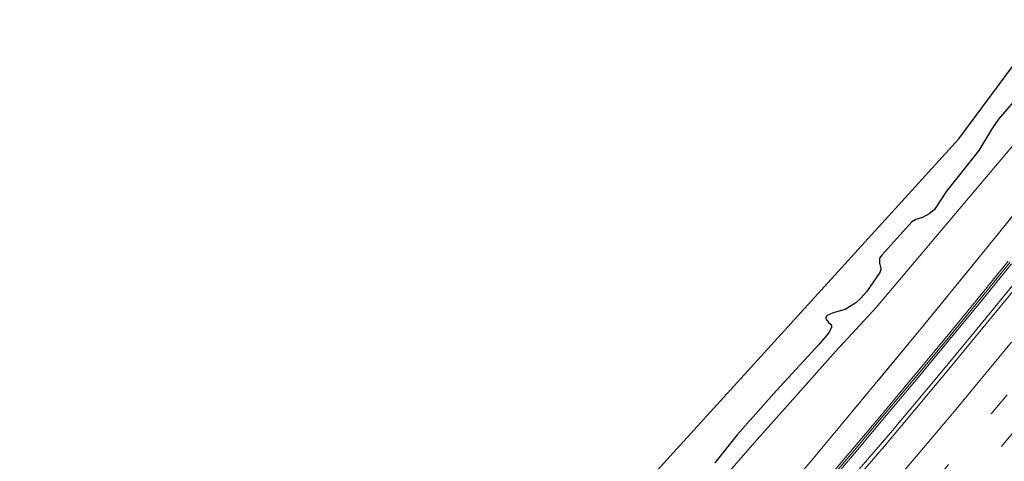
# Model space of a CAD drawing. Units: metres. Extents: x 142158 to 150003, y 468748 to 475002.
# Drawn here: x 142928 to 143046, y 469344 to 469397 of the extents above; entities that cross this region are included whole.
import ezdxf

# ---------------------------------------------------------------- set-up
doc = ezdxf.new("R2010")
doc.units = ezdxf.units.M
doc.linetypes.add('IE-TERREINAFSCHEIDING', pattern=[10, 8, -2])
doc.linetypes.add('VW-3-9_STREEP', pattern=[12, 3, -9])
for name, color, linetype, lineweight in [('B-ME-BV-GELEIDECONSTRUCTIE-GELEIDERAIL-L-B1', 213, 'BV-GELEIDERAIL', 18), ('B-ME-GW-TEENLIJN-L-B1', 93, 'Continuous', 18), ('B-ME-IE-GRASLAND-GV-B6', 93, 'Continuous', 18), ('B-ME-IE-TERREINAFSCHEIDING-RASTERHEKWERK-L-B1', 8, 'IE-TERREINAFSCHEIDING', 18), ('B-ME-KW-GELUIDSWERING-GV-B6', 8, 'Continuous', 18), ('B-ME-KW-SCHERM-L-B1', 8, 'Continuous', 18), ('B-ME-VH-VERH_SOORT-BITUMEN-GV-B6', 8, 'IE-TERREINAFSCHEIDING-NATUURLIJK-HOUTWAL', 18), ('B-ME-VW-MARKERING-39STREEP-015-L-B1', 255, 'VW-3-9_STREEP', 18), ('B-ME-VW-MARKERING-STREEP-015-L-B1', 7, 'Continuous', 18)]:
    doc.layers.add(name, color=color, linetype=linetype, lineweight=lineweight)
doc.layers.add('B-ME-GR-BOS-GV-B6', color=10, linetype='Continuous')
doc.layers.add('B-ME-KG-KADASTRAAL-OPNAMEDTMGRENS-L-B1', color=10, linetype='Continuous')
doc.linetypes.add('BV-GELEIDERAIL', pattern='A,10,-3,[108,NLCS.SHX,S=1,R=0,X=0,Y=0],-3', length=16)
doc.linetypes.add('IE-TERREINAFSCHEIDING-NATUURLIJK-HOUTWAL', pattern='A,7,-1.5,[67,NLCS.SHX,S=0.75,R=45,X=0,Y=0],-1.5,7,-1.5,[70,NLCS.SHX,S=0.75,R=0,X=0,Y=0],-1.5', length=20)

msp = doc.modelspace()

# ---------------------------------------------------------------- linework, layer by layer
at = {"layer": 'B-ME-BV-GELEIDECONSTRUCTIE-GELEIDERAIL-L-B1'}
msp.add_polyline3d([(142983.6963, 469292.5602, 8.3083), (142988.2295, 469297.4416, 8.2619), (142993.6371, 469303.3117, 8.2048), (142997.1989, 469307.2991, 8.1584), (143000.7793, 469311.2292, 8.0977), (143005.2264, 469316.2092, 8.0906), (143011.4227, 469323.2061, 8.0192), (143015.8055, 469328.1823, 7.9906), (143021.0423, 469334.2584, 7.9406), (143025.3854, 469339.2942, 7.9085), (143027.9736, 469342.3801, 7.8871), (143032.3109, 469347.4391, 7.9277), (143038.3052, 469354.5673, 7.8847), (143042.5566, 469359.7244, 7.8796), (143047.6112, 469365.886, 7.8515), (143053.4693, 469373.1762, 7.8362), (143057.6089, 469378.39, 7.798), (143061.7225, 469383.6465, 7.8286), (143065.1025, 469387.8129, 7.8158), (143065.7135, 469388.6056, 7.8193)], dxfattribs=at)
at = {"layer": 'B-ME-GR-BOS-GV-B6'}
for points in [[(142997.527, 469335.558, 4.163), (143040.77, 469383.079, 5.001), (143051.386, 469397.433, 4.31)], [(143047.3122, 469387.4816, 4.5474), (143045.5209, 469385.4621, 4.7021), (143044.8126, 469384.4214, 4.8568), (143043.1487, 469381.6782, 4.8568), (143039.2859, 469376.7723, 4.7557), (143037.8191, 469374.5743, 4.7259), (143037.1676, 469374.0571, 4.7259), (143036.3804, 469373.5896, 4.72), (143035.5872, 469373.3773, 4.6902), (143035.117, 469373.0892, 4.6783), (143031.4783, 469369.0882, 4.5355), (143031.2056, 469368.7229, 4.4879), (143031.2045, 469368.1254, 4.476), (143031.3168, 469367.6927, 4.476), (143031.375, 469367.3546, 4.4701), (143031.2517, 469366.998, 4.4582), (143029.6279, 469364.6464, 4.5653), (143028.9787, 469363.8974, 4.6545), (143028.3532, 469363.3435, 4.6724), (143027.0912, 469362.5361, 4.5959), (143025.6262, 469362.1294, 4.4004), (143024.8886, 469361.8009, 4.3026), (143024.7953, 469361.6907, 4.3026), (143024.7425, 469361.4842, 4.3026), (143024.7892, 469361.3204, 4.2899), (143024.9353, 469361.1437, 4.2856), (143025.0769, 469360.9638, 4.2856), (143025.2702, 469360.7859, 4.2814), (143025.4347, 469360.5899, 4.2814), (143025.4451, 469360.3401, 4.2814), (143025.0828, 469359.6939, 4.2467), (143023.9254, 469358.3555, 4.2134), (143018.8163, 469352.7512, 4.2866), (143014.075, 469347.4261, 4.4837), (143011.3955, 469344.0393, 4.6346)]]:
    msp.add_polyline3d(points, dxfattribs=at)
at = {"layer": 'B-ME-GW-TEENLIJN-L-B1'}
msp.add_polyline3d([(143050.6847, 469386.3072, 4.6501), (143041.669, 469375.6375, 4.6782), (143030.7965, 469362.7549, 4.4742), (143025.929, 469357.4641, 4.252), (143020.1415, 469350.9447, 4.3904), (143016.1573, 469346.5004, 4.5156), (143011.5976, 469341.2351, 4.6725), (143005.4929, 469334.1764, 4.3708), (142995.7175, 469324.1584, 4.1535), (142980.6477, 469307.8913, 4.4191), (142976.425, 469303.3667, 4.5639), (142972.0869, 469298.5175, 4.5277), (142964.9098, 469291.0389, 4.4553), (142954.5934, 469279.4348, 4.8533), (142948.879, 469273.4893, 4.7205), (142943.5833, 469268.7911, 4.6963), (142939.1246, 469264.9337, 4.6119), (142932.6186, 469259.8945, 4.5636), (142929.2695, 469256.5242, 4.5877), (142926.2367, 469252.7592, 4.6722)], dxfattribs=at)
at = {"layer": 'B-ME-IE-GRASLAND-GV-B6'}
for points in [[(143011.3955, 469344.0393, 4.6346), (143014.075, 469347.4261, 4.4837), (143018.8163, 469352.7512, 4.2866), (143023.9254, 469358.3555, 4.2134), (143025.0828, 469359.6939, 4.2467), (143025.4451, 469360.3401, 4.2814), (143025.4347, 469360.5899, 4.2814), (143025.2702, 469360.7859, 4.2814), (143025.0769, 469360.9638, 4.2856), (143024.9353, 469361.1437, 4.2856), (143024.7892, 469361.3204, 4.2899), (143024.7425, 469361.4842, 4.3026), (143024.7953, 469361.6907, 4.3026), (143024.8886, 469361.8009, 4.3026), (143025.6262, 469362.1294, 4.4004), (143027.0912, 469362.5361, 4.5959), (143028.3532, 469363.3435, 4.6724), (143028.9787, 469363.8974, 4.6545), (143029.6279, 469364.6464, 4.5653), (143031.2517, 469366.998, 4.4582), (143031.375, 469367.3546, 4.4701), (143031.3168, 469367.6927, 4.476), (143031.2045, 469368.1254, 4.476), (143031.2056, 469368.7229, 4.4879), (143031.4783, 469369.0882, 4.5355), (143035.117, 469373.0892, 4.6783), (143035.5872, 469373.3773, 4.6902), (143036.3804, 469373.5896, 4.72), (143037.1676, 469374.0571, 4.7259), (143037.8191, 469374.5743, 4.7259), (143039.2859, 469376.7723, 4.7557), (143043.1487, 469381.6782, 4.8568), (143044.8126, 469384.4214, 4.8568), (143045.5209, 469385.4621, 4.7021), (143047.3122, 469387.4816, 4.5474)], [(142926.2367, 469252.7592, 4.6722), (142929.2695, 469256.5242, 4.5877), (142932.6186, 469259.8945, 4.5636), (142939.1246, 469264.9337, 4.6119), (142943.5833, 469268.7911, 4.6963), (142948.879, 469273.4893, 4.7205), (142954.5934, 469279.4348, 4.8533), (142964.9098, 469291.0389, 4.4553), (142972.0869, 469298.5175, 4.5277), (142976.425, 469303.3667, 4.5639), (142980.6477, 469307.8913, 4.4191), (142995.7175, 469324.1584, 4.1535), (143005.4929, 469334.1764, 4.3708), (143011.5976, 469341.2351, 4.6725), (143016.1573, 469346.5004, 4.5156), (143020.1415, 469350.9447, 4.3904), (143025.929, 469357.4641, 4.252), (143030.7965, 469362.7549, 4.4742), (143041.669, 469375.6375, 4.6782), (143050.6847, 469386.3072, 4.6501)], [(143050.6847, 469386.3072, 4.6501), (143041.669, 469375.6375, 4.6782), (143030.7965, 469362.7549, 4.4742), (143025.929, 469357.4641, 4.252), (143020.1415, 469350.9447, 4.3904), (143016.1573, 469346.5004, 4.5156), (143011.5976, 469341.2351, 4.6725), (143005.4929, 469334.1764, 4.3708), (142995.7175, 469324.1584, 4.1535), (142980.6477, 469307.8913, 4.4191), (142976.425, 469303.3667, 4.5639), (142972.0869, 469298.5175, 4.5277), (142964.9098, 469291.0389, 4.4553), (142954.5934, 469279.4348, 4.8533), (142948.879, 469273.4893, 4.7205), (142943.5833, 469268.7911, 4.6963), (142939.1246, 469264.9337, 4.6119), (142932.6186, 469259.8945, 4.5636), (142929.2695, 469256.5242, 4.5877), (142926.2367, 469252.7592, 4.6722)], [(143053.4629, 469381.5893, 6.8253), (143045.7047, 469371.8718, 6.8837), (143036.1543, 469360.1421, 6.913), (143026.6073, 469348.638, 6.9495), (143022.8714, 469344.157, 6.9641), (143018.787, 469339.4849, 7.0226), (143010.746, 469330.1537, 7.0592), (143002.8775, 469321.1873, 7.1615), (142994.3755, 469311.8733, 7.2639), (142988.3072, 469305.1766, 7.3077), (142982.3027, 469298.6517, 7.4174), (142974.2069, 469289.7529, 7.4247), (142965.6426, 469280.8213, 7.4758), (142961.5286, 469276.3455, 7.5343), (142960.6753, 469275.3343, 7.5654), (142959.4749, 469273.8903, 7.3712), (142958.2375, 469272.2238, 7.6573), (142957.2569, 469270.941, 7.7072)], [(142960.6753, 469275.3343, 7.5654), (142961.5286, 469276.3455, 7.5343), (142965.6426, 469280.8213, 7.4758), (142974.2069, 469289.7529, 7.4247), (142982.3027, 469298.6517, 7.4174), (142988.3072, 469305.1766, 7.3077), (142994.3755, 469311.8733, 7.2639), (143002.8775, 469321.1873, 7.1615), (143010.746, 469330.1537, 7.0592), (143018.787, 469339.4849, 7.0226), (143022.8714, 469344.157, 6.9641), (143026.6073, 469348.638, 6.9495), (143036.1543, 469360.1421, 6.913), (143045.7047, 469371.8718, 6.8837), (143053.4629, 469381.5893, 6.8253)], [(143046.7192, 469368.3519, 7.0716), (143042.9438, 469363.7021, 7.0716), (143039.1027, 469359.0442, 7.0892), (143035.2759, 469354.4323, 7.1379), (143031.43, 469349.8264, 7.109), (143027.5702, 469345.2134, 7.1355), (143023.6766, 469340.6796, 7.0957)], [(143024.0565, 469340.3545, 7.0957), (143027.9516, 469344.89, 7.1355), (143031.8137, 469349.5058, 7.109), (143035.6601, 469354.1124, 7.1379), (143039.488, 469358.7255, 7.0892), (143043.3308, 469363.3854, 7.0716), (143047.1074, 469368.0368, 7.0716)], [(143048.3628, 469366.0138, 7.1064), (143043.4535, 469360.0565, 7.1178), (143039.1514, 469354.8434, 7.1371), (143031.761, 469346.0131, 7.1852), (143027.447, 469340.9857, 7.185)]]:
    msp.add_polyline3d(points, dxfattribs=at)
at = {"layer": 'B-ME-IE-TERREINAFSCHEIDING-RASTERHEKWERK-L-B1'}
msp.add_polyline3d([(143061.1644, 469391.4082, 6.7894), (143059.2575, 469388.9182, 6.7595), (143053.4629, 469381.5893, 6.8253), (143045.7047, 469371.8718, 6.8837), (143036.1543, 469360.1421, 6.913), (143026.6073, 469348.638, 6.9495), (143022.8714, 469344.157, 6.9641), (143018.787, 469339.4849, 7.0226), (143010.746, 469330.1537, 7.0592), (143002.8775, 469321.1873, 7.1615), (142994.3755, 469311.8733, 7.2639), (142988.3072, 469305.1766, 7.3077), (142982.3027, 469298.6517, 7.4174), (142974.2069, 469289.7529, 7.4247), (142965.6426, 469280.8213, 7.4758), (142961.5286, 469276.3455, 7.5343), (142960.6753, 469275.3343, 7.5654)], dxfattribs=at)
at = {"layer": 'B-ME-KG-KADASTRAAL-OPNAMEDTMGRENS-L-B1'}
msp.add_polyline3d([(142925.8058, 469265.7114, 3.4569), (142928.269, 469267.7962, 4.0539), (142930.1527, 469269.3904, 4.3127), (142931.2498, 469270.319, 4.5165), (142933.4261, 469272.161, 4.5367), (142934.5126, 469273.0805, 4.2818), (142934.7, 469273.2391, 4.2886), (142935.8637, 469274.224, 3.908), (142938.6926, 469276.6182, 3.8042), (142940.0052, 469277.7291, 4.3093), (142940.624, 469278.2529, 4.4081), (142941.8007, 469279.2488, 4.4419), (142944.1847, 469281.2665, 4.5102), (142945.0763, 469282.0212, 3.8235), (142946.3664, 469283.113, 3.8336), (142949.7874, 469286.0084, 4.5043), (142952.3686, 469288.193, 4.4164), (142953.4188, 469289.0819, 4.0236), (142962.824, 469297.042, 3.778), (142997.527, 469335.558, 4.163), (143040.77, 469383.079, 5.001), (143051.386, 469397.433, 4.31)], dxfattribs=at)
at = {"layer": 'B-ME-KW-GELUIDSWERING-GV-B6'}
for points in [[(142963.4264, 469273.8513, 7.638), (142963.6157, 469274.0535, 7.638), (142963.332, 469274.319, 7.638), (142967.3123, 469278.4267, 7.638), (142971.4454, 469282.7521, 7.6196), (142975.5749, 469287.1118, 7.5656), (142979.6903, 469291.4874, 7.5418), (142983.7784, 469295.8423, 7.5037), (142987.8232, 469300.2657, 7.4609), (142991.8967, 469304.6842, 7.4275), (142995.9361, 469309.1349, 7.3323), (142999.9367, 469313.5862, 7.3143), (143003.9273, 469318.0958, 7.2966), (143007.9111, 469322.5344, 7.2878), (143011.875, 469327.0281, 7.2266), (143015.8202, 469331.5414, 7.1817), (143019.7882, 469336.1209, 7.1668), (143023.6766, 469340.6796, 7.0957), (143027.5702, 469345.2134, 7.1355), (143031.43, 469349.8264, 7.109), (143035.2759, 469354.4323, 7.1379), (143039.1027, 469359.0442, 7.0892), (143042.9438, 469363.7021, 7.0716), (143046.7192, 469368.3519, 7.0716)], [(143047.1074, 469368.0368, 7.0716), (143043.3308, 469363.3854, 7.0716), (143039.488, 469358.7255, 7.0892), (143035.6601, 469354.1124, 7.1379), (143031.8137, 469349.5058, 7.109), (143027.9516, 469344.89, 7.1355), (143024.0565, 469340.3545, 7.0957), (143020.1674, 469335.7949, 7.1668), (143016.1973, 469331.2132, 7.1817), (143012.2507, 469326.6982, 7.2266), (143008.2846, 469322.2021, 7.2878), (143004.3006, 469317.7632, 7.2966), (143000.3098, 469313.2534, 7.3143), (142996.3072, 469308.7997, 7.3323), (142992.2657, 469304.3467, 7.4275), (142988.1915, 469299.9275, 7.4609), (142984.1452, 469295.5025, 7.5037), (142980.0547, 469291.145, 7.5418), (142975.9385, 469286.7686, 7.5656), (142971.8077, 469282.4075, 7.6196), (142967.6726, 469278.08, 7.638), (142963.5001, 469273.7739, 7.638), (142963.4264, 469273.8513, 7.638)]]:
    msp.add_polyline3d(points, dxfattribs=at)
at = {"layer": 'B-ME-KW-SCHERM-L-B1'}
msp.add_polyline3d([(142963.3205, 469273.9478, 8.6362), (142967.4925, 469278.2533, 9.8811), (142971.6116, 469282.5641, 10.782), (142975.7567, 469286.9402, 10.6892), (142979.8725, 469291.3162, 10.5963), (142983.9618, 469295.6724, 10.6127), (142988.0073, 469300.0966, 10.6073), (142992.0812, 469304.5154, 10.5035), (142996.1216, 469308.9673, 10.4817), (143000.1233, 469313.4198, 10.4544), (143004.1139, 469317.9295, 10.3343), (143008.0978, 469322.3682, 10.3124), (143012.0628, 469326.8632, 10.2742), (143016.0088, 469331.3773, 10.3179), (143019.9778, 469335.9579, 10.2633), (143023.8666, 469340.517, 10.2414), (143027.7609, 469345.0517, 10.1759), (143031.6219, 469349.6661, 10.1923), (143035.468, 469354.2724, 10.0995), (143039.2953, 469358.8849, 10.0886), (143043.1373, 469363.5437, 10.3288), (143046.9133, 469368.1944, 10.2196)], dxfattribs=at)
at = {"layer": 'B-ME-VH-VERH_SOORT-BITUMEN-GV-B6'}
msp.add_polyline3d([(143027.447, 469340.9857, 7.185), (143031.761, 469346.0131, 7.1852), (143039.1514, 469354.8434, 7.1371), (143043.4535, 469360.0565, 7.1178), (143048.3628, 469366.0138, 7.1064)], dxfattribs=at)
at = {"layer": 'B-ME-VW-MARKERING-39STREEP-015-L-B1'}
for points in [[(142944.9827, 469241.4148, 8.3468), (142951.9302, 469248.3299, 8.2768), (142957.7691, 469254.2019, 8.2103), (142963.1707, 469259.6544, 8.1359), (142968.9632, 469265.6347, 8.0747), (142974.482, 469271.3156, 8.0082), (142980.5204, 469277.6626, 7.9504), (142985.5554, 469283.0324, 7.8804), (142989.5536, 469287.2911, 7.8349), (142994.5778, 469292.7227, 7.82), (143000.7581, 469299.4587, 7.7282), (143006.314, 469305.627, 7.6363), (143010.3967, 469310.1888, 7.6433), (143015.1804, 469315.5277, 7.5934), (143019.1819, 469320.0956, 7.5812), (143022.5969, 469324.0141, 7.5435), (143026.3775, 469328.42, 7.5164), (143031.9372, 469334.8646, 7.4872), (143037.589, 469341.543, 7.4775), (143044.6591, 469349.9408, 7.4417), (143050.6153, 469357.1809, 7.4355)], [(142949.2876, 469240.7616, 8.4449), (142953.6346, 469245.0575, 8.3883), (142958.5286, 469249.9623, 8.3227), (142963.3479, 469254.8343, 8.2711), (142966.7891, 469258.3885, 8.2107), (142970.4354, 469262.1261, 8.1652), (142975.3748, 469267.2396, 8.1327), (142979.5447, 469271.6054, 8.0967), (142984.1804, 469276.4242, 8.0054), (142989.9628, 469282.6272, 7.9354), (142994.805, 469287.8117, 7.9091), (143000.556, 469294.0575, 7.8365), (143004.4339, 469298.298, 7.8001), (143008.8838, 469303.2256, 7.7663), (143012.3948, 469307.1518, 7.7438), (143017.2351, 469312.6357, 7.6841), (143022.3127, 469318.3656, 7.6535), (143027.5722, 469324.4151, 7.6202), (143032.9987, 469330.7431, 7.5827), (143034.0519, 469331.9818, 7.5905), (143039.5585, 469338.4383, 7.5809), (143045.8817, 469346.0144, 7.5564), (143050.2557, 469351.2785, 7.5301)]]:
    msp.add_polyline3d(points, dxfattribs=at)
at = {"layer": 'B-ME-VW-MARKERING-STREEP-015-L-B1'}
msp.add_polyline3d([(143029.7337, 469337.8683, 7.3404), (143035.4124, 469344.5748, 7.3703), (143040.4243, 469350.54, 7.3659), (143047.0833, 469358.6029, 7.344)], dxfattribs=at)

doc.saveas('drawing.dxf')
